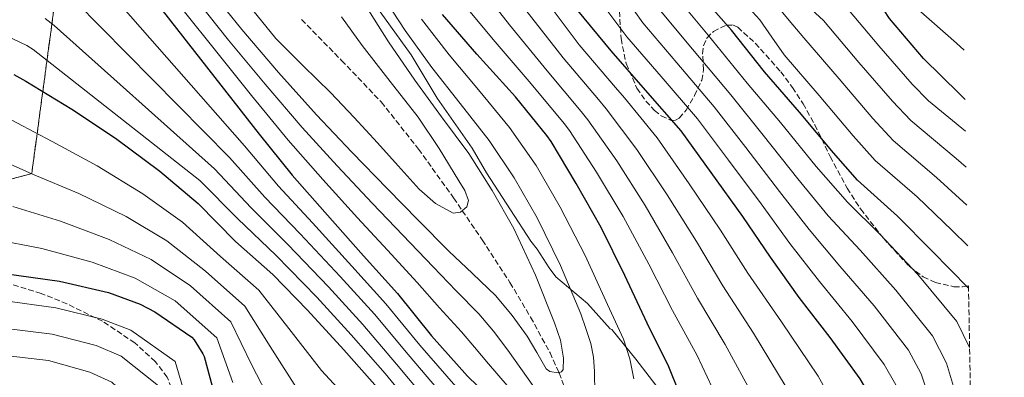
# Model space of a CAD drawing. Units: metres. Extents: x 619992 to 623418, y 4791957 to 4794305.
# Drawn here: x 623104 to 623408, y 4792992 to 4793103 of the extents above; entities that cross this region are included whole.
import ezdxf

# ---------------------------------------------------------------- set-up
doc = ezdxf.new("R2010")
doc.units = ezdxf.units.M
doc.header["$MEASUREMENT"] = 0
doc.linetypes.add('DGN Style 3', pattern=[2.435890702152634, 1.739921930109024, -0.6959687720436097])
for name, color, linetype, lineweight in [('Barranco lineal', 142, 'DGN Style 3', 13), ('Curva de nivel directora', 30, 'Continuous', 30), ('Curva de nivel intermedia', 30, 'Continuous', 0), ('Linea de separación interior de zonas arboladas', 92, 'DGN Style 3', 0), ('Límite de Nación', 7, 'Continuous', 0), ('Zona arbolada', 92, 'DGN Style 3', 0)]:
    doc.layers.add(name, color=color, linetype=linetype, lineweight=lineweight)

msp = doc.modelspace()

# ---------------------------------------------------------------- linework, layer by layer
at = {"layer": 'Barranco lineal', "color": 142, "linetype": 'DGN Style 3', "lineweight": 13}
msp.add_polyline3d([(623190.6900000004, 4793102.77, 127.1499999999942), (623203.04, 4793090.100000001, 127.9199999999983), (623215.2699999996, 4793077.300000001, 128.4199999999983), (623226.7800000003, 4793062.74, 128.9199999999983), (623237.6100000005, 4793047.67, 129.7100000000064), (623240.2999999998, 4793043.730000001, 130), (623246.4600000001, 4793034.689999999, 130.6999999999971), (623255.0199999996, 4793021.560000001, 131.7700000000041), (623261.4000000004, 4793010.810000001, 132.820000000007), (623267.3700000001, 4792999.859999999, 134.1399999999994), (623270.1299999999, 4792993.779999999, 135), (623270.1900000004, 4792993.66, 135.0200000000041), (623272.5099999999, 4792987.210000001, 136.1600000000035), (623277.6100000005, 4792974.390000001, 139.0099999999948), (623280.4800000006, 4792969.970000001, 140), (623282.3600000005, 4792967.08, 140.570000000007)], dxfattribs=at)
at = {"layer": 'Curva de nivel directora', "color": 30, "linetype": 'Continuous', "lineweight": 30, "flags": 128}
for points, elevation in [([(623396.5499999982, 4793019.86), (623385.1800000002, 4793031.36), (623374.6500000001, 4793042.08), (623362.2999999986, 4793053.119999999), (623354.909999999, 4793061.560000001), (623344.3799999991, 4793074.140000002), (623333.5599999987, 4793086.590000001), (623323.4199999998, 4793099.45), (623312.919999999, 4793111.350000001), (623310.999999999, 4793114.230000001), (623303.9899999994, 4793128.190000001), (623299.6699999988, 4793140.79), (623299.5399999992, 4793141.850000001), (623299.6100000007, 4793145.880000002), (623299.8599999987, 4793147.609999999), (623300.6999999993, 4793150.430000001), (623301.2400000001, 4793151.580000001), (623303.0599999996, 4793154.359999999), (623303.9600000003, 4793155.390000002), (623309.5899999985, 4793160.41), (623321.9800000003, 4793169.210000004), (623331.699999999, 4793174.36), (623331.719999999, 4793174.369999999)], 200), ([(623395.489999999, 4793078.039999999), (623393.8199999991, 4793079.77), (623382.6499999999, 4793090.740000002), (623372.149999999, 4793103.090000002), (623370.4500000002, 4793105.680000001), (623363.3800000004, 4793113.520000001), (623353.7800000003, 4793125.140000002), (623352.79, 4793126.770000001), (623352.4100000003, 4793127.990000002), (623352.3699999999, 4793128.82), (623352.4999999995, 4793130.100000001), (623353.17, 4793132.180000001), (623353.6199999994, 4793132.92), (623354.2000000004, 4793133.590000001), (623354.88, 4793134.2)], 225), ([(623133.9300000002, 4793123.199999999), (623177.61, 4793067.359999999), (623187.789999999, 4793054.690000001), (623197.8299999996, 4793043.300000003), (623209.7999999989, 4793029.82), (623220.2699999984, 4793018.140000001), (623230.8299999996, 4793005.119999999), (623241.9299999997, 4792992.640000002), (623253.899999999, 4792981.03), (623265.8999999998, 4792969.15), (623273.0399999989, 4792960.460000002), (623275.2099999993, 4792950.380000002), (623281.3699999994, 4792952.699999999), (623296.5899999987, 4792944.560000001), (623313.2499999999, 4792937.970000002), (623320.4899999995, 4792937.580000001), (623320.8799999985, 4792940.52)], 150), ([(623320.8799999985, 4792940.52), (623321.169999999, 4792941.57), (623321.2299999993, 4792942.470000002), (623320.9099999998, 4792946.720000001), (623320.4000000001, 4792948.740000002), (623315.6300000002, 4792964.420000001), (623310.5999999989, 4792979.170000001), (623304.0799999988, 4792995.520000001), (623297.389999999, 4793009.03), (623290.4399999997, 4793023.750000001), (623283.1199999995, 4793038.53), (623275.4699999985, 4793052.100000001), (623267.719999999, 4793065.090000001), (623266.4400000006, 4793066.91), (623256.6799999995, 4793078.820000002), (623244.7799999994, 4793092), (623234.2199999982, 4793104.260000001)], 150), ([(623398.6799999983, 4792902.960000002), (623394.3399999999, 4792910.160000003), (623387.0800000001, 4792925.650000001), (623381.0899999997, 4792940.280000002), (623376.5199999987, 4792955.86), (623376.1299999999, 4792958.390000001), (623371.7800000003, 4792973.75), (623366.2399999992, 4792986.550000001), (623363.11, 4792991.830000001), (623353.8899999998, 4793004.630000002), (623344.3199999988, 4793016.980000001), (623335.4599999986, 4793029.390000001), (623326.8799999999, 4793041.940000001), (623317.0899999997, 4793055.510000001), (623307.8099999994, 4793068.400000001), (623296.8599999992, 4793080.910000003), (623286.2099999986, 4793093.04), (623275.9400000002, 4793105.490000002)], 175), ([(623101.92, 4793085.770000001), (623105.5299999999, 4793083.690000001), (623119.769999998, 4793075.090000001), (623133.2500000006, 4793066.130000001), (623146.9399999989, 4793055.949999999), (623158.7800000008, 4793045.970000002), (623170.3300000001, 4793034.189999999), (623181.8199999989, 4793024.08), (623192.5399999988, 4793012.980000001), (623203.7799999996, 4793000.78), (623214.8499999981, 4792988.270000001), (623225.1199999988, 4792975.180000001), (623234.3999999993, 4792962.86)], 175), ([(623098.9800000008, 4793024.310000001), (623115.9699999982, 4793021.940000001), (623131.0499999991, 4793018.460000001), (623140.8999999994, 4793014.84), (623145.41, 4793012.510000001), (623156.8399999985, 4793004.67), (623157.5400000003, 4793003.830000001), (623160.2299999993, 4792999.58), (623160.6099999992, 4792998.680000001), (623163.0799999991, 4792989.590000001)], 200)]:
    msp.add_lwpolyline(points, dxfattribs=dict(at, elevation=elevation))
at = {"layer": 'Curva de nivel intermedia', "color": 30, "linetype": 'Continuous', "lineweight": 0, "flags": 128}
for points, elevation in [([(623395.8700000009, 4793057.179999999), (623392.7400000017, 4793059.839999998), (623378.7500000017, 4793071.52), (623373.1300000002, 4793077.51), (623362.7400000012, 4793089.510000001), (623351.7700000008, 4793102.4), (623346.9400000006, 4793106.9), (623342.1200000015, 4793111.390000001), (623337.1900000008, 4793115.060000001), (623332.0099999995, 4793118.460000001), (623327.4600000011, 4793122.03), (623323.240000001, 4793126.009999999), (623321.6600000008, 4793128.689999999), (623321.1700000013, 4793131.08), (623321.3800000013, 4793134.829999999), (623322.5700000004, 4793138.239999999), (623326.4700000008, 4793144.21), (623328.9699999997, 4793146.82), (623331.9100000013, 4793149.02), (623342.5100000005, 4793154.680000001), (623353.5400000011, 4793158.649999999), (623368.2300000007, 4793162.449999999), (623383.0499999999, 4793165.819999999), (623393.8500000003, 4793168.229999999)], 215), ([(623395.6699999998, 4793068.300000001), (623384.2300000002, 4793077.659999999), (623379.2100000001, 4793082.829999999), (623368.860000001, 4793094.640000001), (623357.8300000004, 4793107.680000001), (623352.5199999998, 4793113.02), (623347.2100000011, 4793118.359999999), (623343.4300000013, 4793121.279999999), (623339.4600000017, 4793124.09), (623336.1600000004, 4793127.470000001), (623333.7000000017, 4793131.230000001), (623333.2100000001, 4793133.359999998), (623334.0200000014, 4793136.939999999), (623336.3000000013, 4793139.999999999), (623343.4100000013, 4793144.750000001), (623350.9800000018, 4793148.029999999), (623362.2500000016, 4793152.130000001), (623373.7100000014, 4793155.71), (623387.0100000007, 4793159.220000002), (623393.7200000007, 4793160.459999999), (623393.9900000012, 4793160.490000002)], 220.0000000000005), ([(623395.2100000017, 4793093.240000002), (623392.810000001, 4793095.390000002), (623380.9700000013, 4793105.82), (623375.8200000013, 4793111.679999999), (623372.2300000016, 4793116.960000001), (623369.7400000016, 4793121.82), (623369.4199999998, 4793122.720000001), (623369.0700000012, 4793124.830000001), (623369.0700000012, 4793125.66), (623369.3200000015, 4793127.71), (623369.8700000013, 4793128.800000001), (623370.3800000009, 4793129.470000001), (623371.0200000004, 4793130.109999998), (623372.2000000004, 4793130.939999999), (623374.8600000005, 4793132.320000002), (623381.0700000018, 4793134.560000001), (623385.0300000004, 4793135.42), (623394.4299999992, 4793136.239999999)], 230.0000000000005), ([(623127.4000000011, 4793115.760000001), (623173.0200000012, 4793063.77), (623183.5800000002, 4793051.310000001), (623194.0499999998, 4793039.960000001), (623206.1900000012, 4793026.619999999), (623216.7100000001, 4793014.96), (623227.230000001, 4793002.199999999), (623238.3399999999, 4792989.439999999)], 155.0000000000003), ([(623399.5600000012, 4792854.369999999), (623399.4200000004, 4792854.600000001), (623391.7699999994, 4792866.59), (623383.9700000009, 4792878.509999999), (623376.1900000002, 4792890.460000001), (623369.5000000002, 4792902.100000001), (623363.6799999999, 4792914.199999998), (623359.1700000016, 4792925.800000002), (623354.650000002, 4792937.369999998), (623348.6700000007, 4792950.46), (623342.3000000004, 4792963.359999999), (623336.3500000003, 4792974.630000001), (623330.4000000004, 4792985.91), (623321.4500000007, 4793002.460000001), (623312.9400000013, 4793016.730000001), (623305.2300000021, 4793030.720000001), (623296.7300000017, 4793045.279999998), (623287.9500000019, 4793059.140000001), (623279.0200000001, 4793071.819999999), (623277.0100000007, 4793074.329999999), (623266.53, 4793086.890000001), (623254.8600000001, 4793101.109999998), (623245.0800000012, 4793113.619999999)], 160.0000000000005), ([(623398.0999999995, 4792934.59), (623394.1000000007, 4792945.599999999), (623390.5300000011, 4792959.970000001), (623387.0399999998, 4792978.070000002), (623381.91, 4792993.319999999), (623378.0200000008, 4793000.680000001), (623367.3800000013, 4793014.34), (623356.8100000012, 4793026.65), (623347.3300000017, 4793037.869999999), (623338.190000002, 4793049.670000001), (623327.7800000006, 4793063.220000001), (623318.0399999997, 4793075.76), (623306.5500000009, 4793089.390000001), (623296.0400000011, 4793101.679999999), (623287.6799999992, 4793113.539999999)], 185.0000000000004), ([(623162.6000000008, 4793111.649999999), (623172.25, 4793099.689999999), (623183.5700000012, 4793086.359999998), (623195.2600000012, 4793073.359999999), (623206.1700000011, 4793061.84), (623217.2100000007, 4793050.439999999), (623226.6800000012, 4793040.819999999), (623236.1900000018, 4793031.25), (623243.4299999994, 4793024.34), (623250.6800000003, 4793017.42), (623255.7300000018, 4793011.369999998), (623260.3200000006, 4793004.970000002), (623263.3000000002, 4792999.949999999), (623266.1400000011, 4792994.890000001), (623267.3200000012, 4792994.039999999), (623269.8499999992, 4792993.689999999), (623270.8700000007, 4792994.01), (623271.3899999993, 4792994.699999998), (623271.5800000015, 4792998.179999999), (623270.5900000012, 4793003.720000001), (623268.7300000016, 4793009.07), (623262.9100000013, 4793023.800000001), (623256.2200000014, 4793038.220000001), (623249.5400000004, 4793049.999999999), (623242.2699999993, 4793061.359999998), (623233.9299999999, 4793072.699999999), (623225.6300000006, 4793084.039999999), (623217.5300000004, 4793095.8), (623209.9500000009, 4793107.880000002)], 135.0000000000003), ([(623281.2500000009, 4792987.34), (623281.1100000001, 4792994.109999998), (623280.8300000007, 4792998.480000001), (623279.9600000011, 4793002.75), (623278.4500000002, 4793007.329999999), (623276.9300000003, 4793011.920000001), (623270.5800000001, 4793026.829999999), (623263.3700000016, 4793041.539999999), (623256.3100000008, 4793053.84), (623248.5500000002, 4793065.38), (623239.5900000016, 4793076.859999999), (623230.9400000015, 4793087.930000001), (623222.630000001, 4793099.32), (623215.0899999995, 4793111.119999998)], 140), ([(623399.0300000015, 4792883.949999999), (623395.5500000013, 4792889.31), (623387.0800000001, 4792904.659999998), (623380.0300000003, 4792920.67), (623374.2600000012, 4792936.279999999), (623368.5400000014, 4792951.899999999), (623363.8400000008, 4792965.300000002), (623361.2900000005, 4792971.910000001), (623358.2000000015, 4792978.27), (623354.2000000004, 4792985.460000001), (623350.1900000006, 4792992.650000001), (623338.8200000002, 4793009.390000001), (623328.4800000002, 4793024.429999999), (623320.0100000012, 4793037.689999999), (623310.3500000007, 4793052.029999998), (623300.4400000023, 4793066.170000001), (623290.3200000012, 4793078.560000001), (623287.5899999999, 4793081.75), (623276.3700000015, 4793094.96), (623264.9500000019, 4793110.220000001)], 170.0000000000005), ([(623396.8800000013, 4793001.489999999), (623392.9299999995, 4793009.539999999), (623380.8600000017, 4793024.050000001), (623369.3000000013, 4793036.329999999), (623359.2000000007, 4793046.34), (623349.4999999999, 4793057.409999998), (623338.4700000016, 4793070.930000001), (623328.2700000001, 4793083.130000001), (623316.2400000005, 4793097.859999998), (623305.8800000004, 4793110.32)], 195.0000000000005), ([(623120.880000001, 4793108.319999999), (623168.4400000013, 4793060.189999999), (623179.3800000002, 4793047.939999999), (623190.27, 4793036.630000001), (623202.5800000015, 4793023.409999999), (623213.1500000017, 4793011.769999999), (623223.6300000001, 4792999.289999999), (623234.7500000002, 4792986.249999999)], 160.0000000000003), ([(623158.6, 4793108.399999999), (623168.1799999998, 4793096.41), (623179.4000000004, 4793082.82), (623190.9100000015, 4793069.449999999), (623201.6800000007, 4793057.59), (623212.5999999995, 4793045.980000001), (623221.9400000004, 4793036.159999999), (623231.2900000003, 4793026.38), (623238.36, 4793019.009999998), (623245.3700000017, 4793011.849999999), (623249.9000000004, 4793006.509999999), (623254.3600000016, 4793000.7), (623258.3600000005, 4792995.029999999), (623262.3600000015, 4792989.37)], 140), ([(623320.5000000007, 4792982.539999999), (623312.7600000004, 4792998.99), (623305.1600000006, 4793012.88), (623297.8400000005, 4793027.23), (623289.9200000011, 4793041.91), (623281.7100000014, 4793055.619999998), (623273.3700000019, 4793068.459999999), (623271.7300000013, 4793070.619999998), (623261.6000000014, 4793082.850000001), (623249.8200000019, 4793096.550000001), (623239.6500000019, 4793108.939999999)], 155.0000000000003), ([(623398.4300000003, 4792916.92), (623393.1700000009, 4792928.510000001), (623387.6000000008, 4792942.939999999), (623383.5199999993, 4792957.92), (623379.4100000011, 4792975.909999999), (623374.0700000012, 4792989.929999999), (623370.5599999998, 4792996.25), (623360.630000001, 4793009.48), (623350.5700000006, 4793021.82), (623341.3900000006, 4793033.630000001), (623332.5400000016, 4793045.800000002), (623322.4299999997, 4793059.36), (623312.9200000011, 4793072.08), (623301.7100000017, 4793085.149999999), (623291.1300000004, 4793097.359999998), (623282.4199999999, 4793109.029999998)], 180.0000000000004), ([(623396.0800000011, 4793045.439999999), (623386.7100000011, 4793053.92), (623373.2700000011, 4793065.390000001), (623367.0599999995, 4793072.199999999), (623356.6200000012, 4793084.390000001), (623345.7000000001, 4793097.13), (623341.240000001, 4793102.45), (623336.7800000017, 4793107.77)], 210), ([(623154.600000001, 4793105.140000001), (623164.1000000006, 4793093.119999998), (623175.2300000017, 4793079.28), (623186.5599999997, 4793065.539999999), (623197.2000000014, 4793053.339999998), (623208.0000000017, 4793041.51), (623217.2100000007, 4793031.499999999), (623226.3800000016, 4793021.51), (623233.2800000017, 4793013.689999999), (623240.060000001, 4793006.289999999), (623244.0599999997, 4793001.649999999), (623248.4000000004, 4792996.42), (623254.1300000015, 4792989.73)], 145.0000000000003), ([(623175.6000000006, 4793105.640000001), (623182.78, 4793096.84), (623191.1399999995, 4793088.470000001), (623199.6399999999, 4793080.239999999), (623206.9300000012, 4793072.480000001), (623214.1700000009, 4793064.680000001), (623220.5400000011, 4793057.529999999), (623226.9699999995, 4793050.320000002), (623232.03, 4793045.96), (623237.5300000008, 4793042.960000001), (623239.7200000013, 4793043.230000001), (623241.6600000013, 4793044.909999999), (623242.2000000001, 4793046.890000001), (623241.1000000003, 4793049.999999999), (623239.2600000007, 4793052.909999999), (623233.2000000011, 4793062.9), (623226.6800000012, 4793072.59), (623218.0399999999, 4793083.649999999), (623209.4300000002, 4793094.73), (623203.0000000016, 4793103.560000001)], 130.0000000000005), ([(623399.3300000011, 4792867.359999998), (623393.8200000012, 4792876.539999999), (623385.1300000009, 4792891.439999999), (623377.2100000017, 4792906.749999999), (623371.0100000014, 4792922.779999999), (623365.1799999997, 4792938.939999999), (623359.29, 4792954.179999999), (623356.0800000003, 4792961.680000001), (623352.3099999996, 4792968.890000001), (623346.3000000013, 4792979.09), (623340.290000001, 4792989.279999998), (623330.1400000011, 4793005.930000001), (623320.7100000008, 4793020.58), (623312.6200000016, 4793034.21), (623303.54, 4793048.66), (623294.1900000004, 4793062.65), (623284.6700000007, 4793075.189999999), (623282.3000000014, 4793078.039999999), (623271.4500000018, 4793090.92), (623259.9100000015, 4793105.659999999)], 165), ([(623397.61, 4792961.689999999), (623397.5300000017, 4792962.029999999), (623394.6700000007, 4792980.230000001), (623389.74, 4792996.71), (623385.4700000007, 4793005.11), (623374.1200000005, 4793019.189999999), (623363.0600000008, 4793031.489999999), (623353.2599999995, 4793042.109999998), (623343.8499999995, 4793053.54), (623333.1200000005, 4793067.08), (623323.1600000005, 4793079.45), (623311.4000000014, 4793093.619999998), (623300.9600000007, 4793105.999999999)], 190), ([(623396.3100000012, 4793032.909999999), (623391.5000000012, 4793037.609999999), (623380.6800000007, 4793047.999999999), (623367.7800000014, 4793059.250000001), (623360.9800000021, 4793066.880000002), (623350.5000000013, 4793079.26), (623339.6300000015, 4793091.859999999), (623335.8800000009, 4793097.239999999), (623332.1399999993, 4793102.62), (623329.8799999994, 4793105.080000001)], 205.0000000000005), ([(623111.5400000003, 4793103.050000001), (623114.35, 4793100.890000001), (623163.8500000002, 4793056.600000001), (623175.1800000004, 4793044.57), (623186.4900000005, 4793033.289999999), (623198.9699999995, 4793020.210000001), (623209.5900000011, 4793008.579999999), (623220.0400000005, 4792996.369999998), (623231.1500000015, 4792983.050000001)], 165), ([(623293.2699999994, 4792991.8), (623291.9700000008, 4792998.02), (623290.0700000009, 4793004.029999998), (623287.600000001, 4793009.399999999), (623285.1300000012, 4793014.769999998), (623278.2500000013, 4793029.86), (623270.5199999998, 4793044.859999998), (623263.0800000011, 4793057.679999999), (623254.8300000011, 4793069.4), (623245.26, 4793081.029999998), (623236.2600000012, 4793091.819999999), (623227.7300000017, 4793102.83)], 145.0000000000003), ([(623095.6300000002, 4793099.529999998), (623105.900000001, 4793094.73), (623107.8299999998, 4793093.449999998), (623159.2700000004, 4793053.01), (623170.9800000006, 4793041.189999998), (623182.7100000007, 4793029.960000001), (623195.3600000017, 4793016.999999999), (623206.0300000004, 4793005.390000001), (623216.4400000018, 4792993.449999999), (623227.5599999996, 4792979.850000001)], 170.0000000000003), ([(623097.2599999999, 4793073.75), (623113.7100000007, 4793065.06), (623127.570000001, 4793057.599999999), (623141.7199999997, 4793048.92), (623153.9300000005, 4793040.210000001), (623165.6800000009, 4793029.63), (623177.5099999994, 4793019.17), (623186.7699999998, 4793007.400000001), (623196.8000000013, 4792994.359999998), (623208.0900000011, 4792982.289999999)], 180.0000000000003), ([(623092.6100000006, 4793061.73), (623107.6500000011, 4793055.029999998), (623121.9000000004, 4793049.069999999), (623136.5000000006, 4793041.900000001), (623149.0700000012, 4793034.449999999), (623161.0300000017, 4793025.060000001), (623173.1900000012, 4793014.27), (623180.9900000019, 4793001.819999999), (623189.8299999997, 4792987.939999999)], 185.0000000000003), ([(623101.5900000016, 4793044.999999999), (623116.2300000021, 4793040.54), (623131.2800000014, 4793034.869999999), (623144.2200000009, 4793028.699999998), (623156.3800000002, 4793020.499999999), (623168.8700000005, 4793009.369999998), (623175.2200000006, 4792996.25), (623182.8600000005, 4792981.52)], 190), ([(623095.5200000008, 4793034.970000001), (623110.5600000012, 4793032.02), (623126.0600000002, 4793027.84), (623139.3700000006, 4793022.940000001), (623151.72, 4793015.929999998), (623164.560000001, 4793004.459999999), (623169.4400000004, 4792990.669999998)], 195.0000000000004), ([(623098.430000001, 4793015.959999999), (623114.8399999995, 4793013.779999998), (623129.1500000014, 4793010.26), (623137.9600000002, 4793006.82), (623151.6799999997, 4792997.15), (623159.3100000005, 4792971.31)], 205.0000000000002), ([(623097.8699999999, 4793007.609999998), (623113.7000000017, 4793005.619999999), (623127.2500000015, 4793002.07), (623135.0200000008, 4792998.8)], 210), ([(623097.3200000002, 4792999.260000001), (623112.5599999996, 4792997.460000001), (623125.3600000005, 4792993.880000001), (623132.0700000004, 4792990.779999998), (623141.370000001, 4792982.13), (623145.9599999998, 4792965.970000001), (623149.1500000017, 4792956.74), (623151.6999999997, 4792953.050000001), (623160.2500000016, 4792945.92), (623164.8300000015, 4792943.600000001)], 215), ([(623135.0200000008, 4792998.8), (623146.530000002, 4792989.640000001)], 210)]:
    msp.add_lwpolyline(points, dxfattribs=dict(at, elevation=elevation))
at = {"layer": 'Linea de separación interior de zonas arboladas', "color": 92, "linetype": 'DGN Style 3', "lineweight": 0}
msp.add_polyline3d([(622888.0300000003, 4793042.970000001, 182.6999999999971), (622770.9400000004, 4793155.76, 138.570000000007), (622833.2100000001, 4793188.279999999, 137.6699999999983), (622896.3200000003, 4793153.850000001, 149.5099999999948), (622910.5300000003, 4793196.34, 143.5599999999977), (622920.1900000004, 4793195.960000001, 143.9400000000023), (622940.9900000002, 4793171.32, 154.8899999999994), (623005.5099999999, 4793188.539999999, 152.8399999999965), (623031.6200000001, 4793160.380000001, 165), (623067.5199999996, 4793171.51, 163.9700000000012), (623094.79, 4793156.67, 165.3800000000047), (623117.5099999999, 4793130.359999999, 169.6699999999983), (623107.4000000004, 4793055.16, 199.75), (623046.2800000003, 4793039.100000001, 207.9400000000023), (623007.4299999997, 4793052.99, 201.2200000000012), (622985.0300000003, 4793052.350000001, 199.2400000000052), (622956.1500000004, 4793037.699999999, 196.7599999999948)], dxfattribs=at)
at = {"layer": 'Límite de Nación', "color": 7, "linetype": 'Continuous', "lineweight": 0}
msp.add_polyline3d([(623214.9699999989, 4793105.140000001, 137.27), (623224.5199999996, 4793091.859999999, 137.68), (623232.5599999987, 4793078.41, 136.72), (623243.3000000007, 4793062.980000001, 136.22), (623247.7800000012, 4793055.439999999, 135.97), (623255.129999999, 4793044.02, 136.23), (623261.4299999997, 4793034.350000001, 136.97), (623263.3900000006, 4793031.850000001, 137.42), (623267.0700000003, 4793026.07, 137.88), (623269.1600000003, 4793023.32, 138.42), (623278.9899999984, 4793015.119999999, 141.85), (623285.8900000006, 4793007.25, 143.74), (623286.4100000003, 4793007.01, 143.93), (623293.8399999999, 4792997.880000001, 145.83), (623302.0700000003, 4792987.230000001, 148.07)], dxfattribs=at)
at = {"layer": 'Zona arbolada', "color": 92, "linetype": 'DGN Style 3', "lineweight": 0, "extrusion": (-0.4298737393462019, -0.07362478374391954, 0.8998821919780248), "elevation": -620679.3745604667, "flags": 128}
msp.add_lwpolyline([(-4618994.595791584, 1281136.137949381), (-4618994.595791584, 1281138.178611038)], dxfattribs=at)
at = {"layer": 'Zona arbolada', "color": 92, "linetype": 'DGN Style 3', "lineweight": 0}
for points in [[(623117.5099999999, 4793130.359999999, 169.6699999999983), (623107.4000000004, 4793055.16, 199.75), (623046.2800000003, 4793039.100000001, 207.9400000000023), (623007.4299999997, 4793052.99, 201.2200000000012), (622985.0300000003, 4793052.350000001, 199.2400000000052), (622956.1500000004, 4793037.699999999, 196.7599999999948), (622951.4699999997, 4793036.949999999, 195.7599999999948), (622946.9199999999, 4793036.57, 194.7599999999948), (622942.4699999997, 4793037.050000001, 193.7299999999959), (622926.7699999996, 4793041.99, 189.8999999999942), (622911.1100000005, 4793047.16, 186.0500000000029), (622902.7000000002, 4793050.630000001, 184.3099999999977), (622898.4100000003, 4793051.279999999, 183.5899999999965), (622896.29, 4793050.74, 183.2700000000041), (622894.2100000001, 4793049.4, 182.9799999999959), (622890.3799999999, 4793045.75, 182.6600000000035), (622888.0300000003, 4793042.970000001, 182.6999999999971), (622770.9400000004, 4793155.76, 138.570000000007)], [(623046.2800000003, 4793039.100000001, 207.9400000000023), (623107.4000000004, 4793055.16, 199.75), (623117.5099999999, 4793130.359999999, 169.6699999999983)], [(623288.8499999996, 4793105.310000001, 193.320000000007), (623289.29, 4793096.83, 190.7899999999936), (623290.8600000005, 4793089.15, 189.2700000000041), (623294.2199999997, 4793081.539999999, 188.5500000000029), (623296.9800000006, 4793077.52, 188.5500000000029), (623299.6299999999, 4793074.67, 188.7599999999948), (623301.7300000006, 4793072.960000001, 189.0500000000029), (623304.7699999996, 4793071.600000001, 189.6900000000023), (623306.1200000001, 4793071.65, 190.1100000000006), (623307.2699999996, 4793072.32, 190.6000000000058), (623309.3700000001, 4793074.779999999, 191.8000000000029), (623312.0099999999, 4793079.24, 193.8699999999953), (623314.1900000004, 4793083.970000001, 196.2299999999959), (623314.7999999998, 4793087.220000001, 198.0800000000017), (623314.4800000006, 4793092.17, 201.070000000007), (623314.7100000001, 4793094.630000001, 202.5200000000041), (623315.79, 4793097.02, 203.8500000000058), (623317.79, 4793099.07, 204.9100000000035), (623321.7599999999, 4793100.960000001, 206.1999999999971), (623323.7000000002, 4793101.050000001, 206.7400000000052), (623325.3200000003, 4793100.350000001, 207.2400000000052), (623330.7400000002, 4793095.430000001, 208.9199999999983), (623338.5800000001, 4793086.600000001, 210.570000000007), (623342.1900000004, 4793081.75, 210.8699999999953), (623345.4800000006, 4793076.74, 210.7599999999948), (623349.1100000005, 4793070.24, 209.8099999999977), (623353.8799999999, 4793060.41, 207.3699999999953), (623359.0499999998, 4793050.689999999, 205.3800000000047), (623363.2400000002, 4793044.279999999, 204.6999999999971), (623370.2699999996, 4793035.210000001, 204.1499999999942), (623378.25, 4793026.560000001, 204.3600000000006), (623382.5599999996, 4793023.32, 204.7700000000041), (623386.3200000003, 4793021.59, 205.2899999999936), (623392.0700000003, 4793020.25, 206.5800000000017), (623394.7300000006, 4793020.210000001, 207.5), (623396.54, 4793020.52, 208.3899999999994), (623407.5999999996, 4792413.02, 352.8999999999942)], [(623288.8499999996, 4793105.310000001, 193.320000000007), (623289.29, 4793096.83, 190.7899999999936), (623290.8600000005, 4793089.15, 189.2700000000041), (623294.2199999997, 4793081.539999999, 188.5500000000029), (623296.9800000006, 4793077.52, 188.5500000000029), (623299.6299999999, 4793074.67, 188.7599999999948), (623301.7300000006, 4793072.960000001, 189.0500000000029), (623304.7699999996, 4793071.600000001, 189.6900000000023), (623306.1200000001, 4793071.65, 190.1100000000006), (623307.2699999996, 4793072.32, 190.6000000000058), (623309.3700000001, 4793074.779999999, 191.8000000000029), (623312.0099999999, 4793079.24, 193.8699999999953), (623314.1900000004, 4793083.970000001, 196.2299999999959), (623314.7999999998, 4793087.220000001, 198.0800000000017), (623314.4800000006, 4793092.17, 201.070000000007), (623314.7100000001, 4793094.630000001, 202.5200000000041), (623315.79, 4793097.02, 203.8500000000058), (623317.79, 4793099.07, 204.9100000000035), (623321.7599999999, 4793100.960000001, 206.1999999999971), (623323.7000000002, 4793101.050000001, 206.7400000000052), (623325.3200000003, 4793100.350000001, 207.2400000000052), (623330.7400000002, 4793095.430000001, 208.9199999999983), (623338.5800000001, 4793086.600000001, 210.570000000007), (623342.1900000004, 4793081.75, 210.8699999999953), (623345.4800000006, 4793076.74, 210.7599999999948), (623349.1100000005, 4793070.24, 209.8099999999977), (623353.8799999999, 4793060.41, 207.3699999999953), (623359.0499999998, 4793050.689999999, 205.3800000000047), (623363.2400000002, 4793044.279999999, 204.6999999999971), (623370.2699999996, 4793035.210000001, 204.1499999999942), (623378.25, 4793026.560000001, 204.3600000000006), (623382.5599999996, 4793023.32, 204.7700000000041), (623386.3200000003, 4793021.59, 205.2899999999936), (623392.0700000003, 4793020.25, 206.5800000000017), (623394.7300000006, 4793020.210000001, 207.5)], [(623101.8300000001, 4792927.800000001, 256.0099999999948), (623104.1500000004, 4792932.730000001, 252.8999999999942), (623109.2599999999, 4792939.630000001, 247.5500000000029), (623115.7199999997, 4792945.92, 242.570000000007), (623122.2100000001, 4792950.67, 238.6499999999942), (623132.4800000006, 4792956.779999999, 232.8500000000058), (623137.54, 4792960.100000001, 229.9799999999959), (623142.3399999999, 4792964.029999999, 227.1399999999994), (623145.4400000004, 4792967.310000001, 225.1600000000035), (623149.2400000002, 4792972.84, 222.3000000000029), (623151.6900000004, 4792978.75, 219.7200000000012), (623152.0800000001, 4792983.230000001, 218.320000000007), (623151.4500000002, 4792986.869999999, 217.5800000000018), (623149.1799999997, 4792992.310000001, 216.8300000000018), (623145.54, 4792997.180000001, 216.3899999999994), (623139.2199999997, 4793002.930000001, 215.9100000000035), (623129.2599999999, 4793009.58, 215.2799999999988), (623118.2800000003, 4793014.970000001, 214.7899999999936), (623110.3300000001, 4793018.17, 214.5299999999988), (623098.3499999996, 4793021.850000001, 214.2200000000012)], [(623101.8300000001, 4792927.800000001, 256.0099999999948), (623104.1500000004, 4792932.730000001, 252.8999999999942), (623109.2599999999, 4792939.630000001, 247.5500000000029), (623115.7199999997, 4792945.92, 242.570000000007), (623122.2100000001, 4792950.67, 238.6499999999942), (623132.4800000006, 4792956.779999999, 232.8500000000058), (623137.54, 4792960.100000001, 229.9799999999959), (623142.3399999999, 4792964.029999999, 227.1399999999994), (623145.4400000004, 4792967.310000001, 225.1600000000035), (623149.2400000002, 4792972.84, 222.3000000000029), (623151.6900000004, 4792978.75, 219.7200000000012), (623152.0800000001, 4792983.230000001, 218.320000000007), (623151.4500000002, 4792986.869999999, 217.5800000000018), (623149.1799999997, 4792992.310000001, 216.8300000000018), (623145.54, 4792997.180000001, 216.3899999999994), (623139.2199999997, 4793002.930000001, 215.9100000000035), (623129.2599999999, 4793009.58, 215.2799999999988), (623118.2800000003, 4793014.970000001, 214.7899999999936), (623110.3300000001, 4793018.17, 214.5299999999988), (623098.3499999996, 4793021.850000001, 214.2200000000012)]]:
    msp.add_polyline3d(points, dxfattribs=at)

doc.saveas('drawing.dxf')
